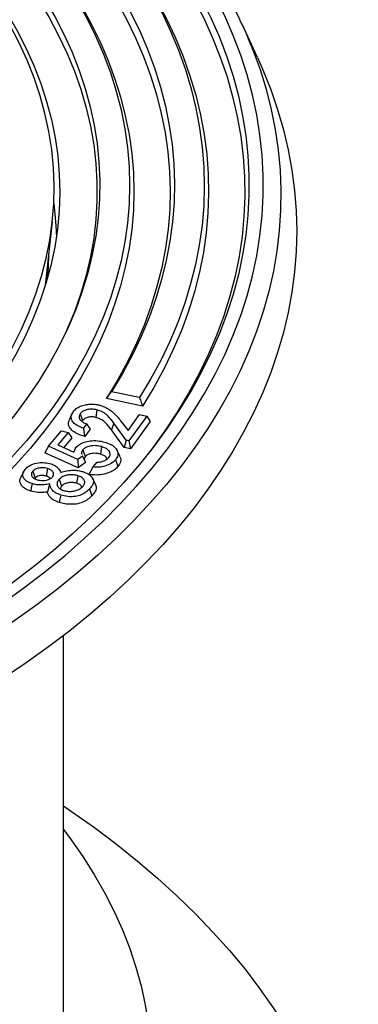
# Model space of a CAD drawing. Units: millimetres. Extents: x 10 to 410, y 10 to 287.
# Drawn here: x 361 to 365, y 194 to 207 of the extents above; entities that cross this region are included whole.
import ezdxf

# ---------------------------------------------------------------- set-up
doc = ezdxf.new("R2010")
doc.units = ezdxf.units.MM
doc.linetypes.add('SLD-Solid', pattern=[0])

msp = doc.modelspace()

# ---------------------------------------------------------------- linework, layer by layer
at = {"color": 7, "linetype": 'SLD-Solid', "lineweight": 25}
for p, q in [((363.755, 206.689), (363.549, 207.136)), ((360.924, 203.722), (361.008, 204.498)), ((362.175, 202.14), (361.799, 202.219)), ((362.217, 202.027), (361.733, 202.129)), ((361.602, 201.977), (361.588, 201.876)), ((361.265, 201.909), (361.229, 201.831)), ((361.379, 201.923), (361.413, 201.833)), ((361.922, 201.831), (362.021, 201.701)), ((362.021, 201.701), (362.177, 201.916)), ((362.272, 201.893), (362.034, 201.564)), ((362.319, 201.822), (362.053, 201.455)), ((362.177, 201.916), (362.272, 201.893)), ((362.272, 201.893), (362.319, 201.822)), ((360.954, 201.49), (361.128, 201.698)), ((361.128, 201.698), (361.22, 201.673)), ((361.466, 201.79), (361.423, 201.731)), ((361.512, 201.718), (361.441, 201.62)), ((361.466, 201.79), (361.512, 201.718)), ((361.832, 201.799), (361.799, 201.709)), ((361.969, 201.475), (361.799, 201.709)), ((361.997, 201.573), (361.832, 201.799)), ((361.22, 201.673), (361.082, 201.508)), ((361.268, 201.601), (361.16, 201.472)), ((361.22, 201.673), (361.268, 201.601)), ((361.997, 201.573), (361.969, 201.475)), ((362.034, 201.564), (361.997, 201.573)), ((362.034, 201.564), (362.053, 201.455)), ((360.954, 201.49), (360.908, 201.402)), ((361.347, 201.312), (360.954, 201.49)), ((361.082, 201.508), (361.297, 201.409)), ((361.312, 201.455), (361.292, 201.411)), ((361.415, 201.442), (361.448, 201.351)), ((361.666, 201.484), (361.651, 201.384)), ((361.91, 201.355), (361.875, 201.431)), ((362.053, 201.455), (361.969, 201.475)), ((361.353, 201.201), (360.908, 201.402)), ((361.411, 201.358), (361.347, 201.312)), ((361.347, 201.312), (361.353, 201.201)), ((361.408, 201.367), (361.411, 201.358)), ((360.944, 201.191), (360.926, 201.091)), ((361.452, 201.273), (361.353, 201.201)), ((361.55, 201.208), (361.496, 201.111)), ((361.55, 201.208), (361.606, 201.276)), ((360.619, 201.142), (360.583, 201.065)), ((360.745, 201.155), (360.777, 201.064)), ((361.099, 201.048), (361.131, 200.956)), ((361.351, 201.095), (361.333, 200.995)), ((361.585, 200.978), (361.55, 201.054)), ((360.97, 200.985), (360.941, 200.877)), ((361.131, 200.956), (361.11, 200.922)), ((361.506, 200.919), (361.538, 200.827)), ((361.156, 192.368), (361.156, 198.956))]:
    msp.add_line(p, q, dxfattribs=at)
at = {"color": 7, "linetype": 'SLD-Solid', "lineweight": 25, "flags": 128}
for points in [[(359.388, 198.785), (359.713, 198.979), (360.028, 199.178), (360.333, 199.383), (360.626, 199.594), (360.907, 199.809), (361.177, 200.029), (361.435, 200.254), (361.682, 200.484), (361.915, 200.717), (362.136, 200.955), (362.345, 201.196), (362.54, 201.442), (362.722, 201.69), (362.891, 201.942), (363.047, 202.196), (363.188, 202.453), (363.316, 202.713), (363.43, 202.975), (363.53, 203.238), (363.616, 203.503), (363.688, 203.77), (363.745, 204.038), (363.788, 204.307), (363.817, 204.576), (363.832, 204.846), (363.832, 205.115), (363.817, 205.385), (363.788, 205.655), (363.745, 205.923), (363.688, 206.191), (363.616, 206.458), (363.53, 206.723), (363.43, 206.987), (363.316, 207.248), (363.188, 207.508), (363.047, 207.765), (362.891, 208.019), (362.722, 208.271), (362.54, 208.52), (362.345, 208.765), (362.136, 209.006), (361.915, 209.244), (361.682, 209.478), (361.435, 209.707), (361.177, 209.932), (360.907, 210.152), (360.626, 210.368), (360.333, 210.578), (360.028, 210.783), (359.713, 210.982), (359.388, 211.176), (359.053, 211.364), (358.707, 211.546), (358.352, 211.721), (357.988, 211.89), (357.615, 212.053), (357.233, 212.209), (356.844, 212.358), (356.446, 212.5), (356.042, 212.635), (355.63, 212.762), (355.211, 212.883), (354.787, 212.996), (354.356, 213.101), (353.92, 213.198), (353.479, 213.288), (353.034, 213.37), (352.584, 213.444), (352.131, 213.509), (351.675, 213.567), (351.215, 213.617), (350.753, 213.658), (350.289, 213.691), (349.824, 213.716), (349.357, 213.733), (348.89, 213.741), (348.423, 213.741), (347.955, 213.733), (347.489, 213.716), (347.023, 213.691), (346.56, 213.658), (346.098, 213.617), (345.638, 213.567), (345.182, 213.509), (344.728, 213.444), (344.279, 213.37), (343.833, 213.288), (343.392, 213.198), (342.957, 213.101), (342.526, 212.996), (342.101, 212.883), (341.683, 212.762), (341.271, 212.635), (340.866, 212.5), (340.469, 212.358), (340.079, 212.209), (339.698, 212.053), (339.325, 211.89), (338.961, 211.721), (338.606, 211.546), (338.26, 211.364), (337.925, 211.176)], [(338.059, 211.098), (338.391, 211.284), (338.732, 211.463), (339.082, 211.636), (339.442, 211.803), (339.81, 211.964), (340.187, 212.118), (340.572, 212.265), (340.964, 212.405), (341.364, 212.539), (341.771, 212.665), (342.184, 212.784), (342.603, 212.895), (343.028, 212.999), (343.458, 213.095), (343.894, 213.184), (344.334, 213.264), (344.778, 213.337), (345.225, 213.402), (345.676, 213.459), (346.13, 213.508), (346.586, 213.549), (347.044, 213.582), (347.504, 213.606), (347.964, 213.623), (348.426, 213.631), (348.887, 213.631), (349.348, 213.623), (349.809, 213.606), (350.269, 213.582), (350.727, 213.549), (351.183, 213.508), (351.637, 213.459), (352.087, 213.402), (352.535, 213.337), (352.979, 213.264), (353.419, 213.184), (353.854, 213.095), (354.285, 212.999), (354.71, 212.895), (355.129, 212.784), (355.542, 212.665), (355.949, 212.539), (356.349, 212.405), (356.741, 212.265), (357.126, 212.118), (357.502, 211.964), (357.871, 211.803), (358.23, 211.636), (358.581, 211.463), (358.922, 211.284), (359.253, 211.098), (359.575, 210.907), (359.886, 210.71), (360.186, 210.508), (360.475, 210.3), (360.753, 210.087), (361.02, 209.87), (361.275, 209.648), (361.518, 209.421), (361.749, 209.19), (361.967, 208.956), (362.173, 208.717), (362.366, 208.475), (362.546, 208.23), (362.712, 207.981), (362.866, 207.73), (363.006, 207.476), (363.132, 207.22), (363.245, 206.961), (363.343, 206.701), (363.428, 206.439), (363.499, 206.176), (363.556, 205.911), (363.598, 205.646), (363.627, 205.38), (363.641, 205.114), (363.641, 204.847), (363.627, 204.581), (363.598, 204.315), (363.556, 204.05), (363.499, 203.785), (363.428, 203.522), (363.343, 203.26), (363.245, 203), (363.132, 202.741), (363.006, 202.485), (362.866, 202.231), (362.712, 201.98), (362.546, 201.731), (362.366, 201.486), (362.173, 201.244), (361.967, 201.005), (361.749, 200.771), (361.518, 200.54), (361.275, 200.313), (361.02, 200.091), (360.753, 199.874), (360.475, 199.661), (360.186, 199.454), (359.886, 199.251), (359.575, 199.054), (359.253, 198.863)], [(338.1, 210.993), (338.434, 211.179), (338.777, 211.36), (339.13, 211.534), (339.492, 211.702), (339.863, 211.863), (340.242, 212.018), (340.63, 212.165), (341.025, 212.306), (341.428, 212.439), (341.838, 212.566), (342.254, 212.684), (342.676, 212.795), (343.105, 212.899), (343.538, 212.995), (343.977, 213.083), (344.42, 213.163), (344.867, 213.235), (345.318, 213.299), (345.772, 213.355), (346.229, 213.402), (346.689, 213.442), (347.15, 213.473), (347.612, 213.496), (348.076, 213.511), (348.54, 213.517), (349.005, 213.515), (349.469, 213.504), (349.932, 213.486), (350.394, 213.458), (350.854, 213.423), (351.312, 213.38), (351.768, 213.328), (352.22, 213.268), (352.669, 213.2), (353.115, 213.124), (353.556, 213.04), (353.992, 212.948), (354.423, 212.848), (354.848, 212.741), (355.268, 212.626), (355.681, 212.503), (356.087, 212.374), (356.486, 212.237), (356.878, 212.092), (357.261, 211.941), (357.637, 211.783), (358.003, 211.619), (358.361, 211.448), (358.709, 211.27), (359.047, 211.087), (359.375, 210.897), (359.693, 210.702), (360.001, 210.501), (360.297, 210.295), (360.582, 210.083), (360.856, 209.866), (361.117, 209.645), (361.367, 209.419), (361.604, 209.189), (361.829, 208.954), (362.041, 208.716), (362.24, 208.473), (362.426, 208.228), (362.599, 207.979), (362.758, 207.727), (362.904, 207.473), (363.035, 207.216), (363.153, 206.956), (363.257, 206.695), (363.347, 206.432), (363.422, 206.168), (363.484, 205.902), (363.53, 205.635), (363.563, 205.368), (363.581, 205.1), (363.585, 204.832), (363.574, 204.564), (363.548, 204.296), (363.509, 204.029), (363.455, 203.763), (363.386, 203.498), (363.304, 203.234), (363.207, 202.972), (363.096, 202.712), (362.971, 202.453), (362.833, 202.198), (362.68, 201.944), (362.514, 201.694), (362.335, 201.447), (362.311, 201.415)], [(344.968, 213.008), (345.409, 213.071), (345.853, 213.126), (346.3, 213.174), (346.749, 213.212), (347.201, 213.243), (347.653, 213.265), (348.107, 213.28), (348.561, 213.285), (349.015, 213.283), (349.469, 213.272), (349.923, 213.253), (350.374, 213.226), (350.825, 213.191), (351.273, 213.147), (351.718, 213.095), (352.16, 213.036), (352.599, 212.968), (353.034, 212.892), (353.465, 212.808), (353.89, 212.717), (354.311, 212.617), (354.726, 212.51), (355.135, 212.396), (355.537, 212.274), (355.933, 212.145), (356.321, 212.009), (356.701, 211.866), (357.074, 211.716), (357.438, 211.559), (357.794, 211.395), (358.14, 211.226), (358.477, 211.05), (358.804, 210.868), (359.121, 210.68), (359.427, 210.486), (359.723, 210.287), (360.008, 210.083), (360.281, 209.873), (360.543, 209.659), (360.793, 209.44), (361.031, 209.216), (361.256, 208.989), (361.469, 208.757), (361.67, 208.522), (361.857, 208.283), (362.031, 208.04), (362.191, 207.795), (362.339, 207.547), (362.472, 207.296), (362.592, 207.043), (362.698, 206.788), (362.79, 206.531), (362.868, 206.273), (362.931, 206.013), (362.98, 205.752), (363.016, 205.491), (363.036, 205.229), (363.043, 204.967), (363.035, 204.704), (363.013, 204.443), (362.976, 204.181), (362.925, 203.92), (362.86, 203.661), (362.781, 203.403), (362.687, 203.146), (362.58, 202.891), (362.459, 202.638), (362.324, 202.388), (362.175, 202.14)], [(345.072, 212.785), (345.507, 212.847), (345.945, 212.902), (346.386, 212.948), (346.829, 212.986), (347.274, 213.015), (347.721, 213.037), (348.169, 213.05), (348.617, 213.055), (349.065, 213.051), (349.513, 213.04), (349.959, 213.02), (350.405, 212.991), (350.849, 212.955), (351.29, 212.91), (351.729, 212.858), (352.164, 212.797), (352.596, 212.728), (353.024, 212.651), (353.448, 212.566), (353.866, 212.474), (354.279, 212.373), (354.687, 212.266), (355.088, 212.15), (355.483, 212.028), (355.87, 211.898), (356.251, 211.761), (356.623, 211.617), (356.987, 211.466), (357.343, 211.309), (357.69, 211.145), (358.027, 210.975), (358.355, 210.798), (358.673, 210.616), (358.98, 210.428), (359.277, 210.234), (359.564, 210.035), (359.839, 209.83), (360.102, 209.621), (360.354, 209.407), (360.593, 209.188), (360.821, 208.965), (361.036, 208.738), (361.238, 208.508), (361.427, 208.273), (361.603, 208.035), (361.766, 207.794), (361.916, 207.55), (362.051, 207.304), (362.173, 207.055), (362.282, 206.804), (362.376, 206.551), (362.456, 206.296), (362.522, 206.04), (362.573, 205.783), (362.611, 205.525), (362.634, 205.267), (362.643, 205.008), (362.637, 204.75), (362.617, 204.491), (362.583, 204.233), (362.534, 203.976), (362.471, 203.72), (362.394, 203.465), (362.303, 203.212), (362.198, 202.96), (362.079, 202.711), (361.946, 202.464), (361.799, 202.219)], [(345.051, 212.666), (345.485, 212.729), (345.923, 212.783), (346.363, 212.83), (346.805, 212.868), (347.249, 212.899), (347.695, 212.921), (348.142, 212.934), (348.589, 212.94), (349.036, 212.937), (349.483, 212.926), (349.93, 212.906), (350.374, 212.878), (350.817, 212.842), (351.258, 212.798), (351.696, 212.746), (352.131, 212.686), (352.563, 212.617), (352.99, 212.541), (353.413, 212.456), (353.831, 212.364), (354.244, 212.264), (354.651, 212.157), (355.051, 212.042), (355.445, 211.92), (355.832, 211.79), (356.212, 211.654), (356.584, 211.51), (356.948, 211.36), (357.303, 211.203), (357.649, 211.039), (357.986, 210.869), (358.313, 210.693), (358.631, 210.511), (358.938, 210.323), (359.234, 210.13), (359.52, 209.931), (359.794, 209.727), (360.057, 209.518), (360.308, 209.304), (360.547, 209.086), (360.774, 208.864), (360.989, 208.637), (361.19, 208.406), (361.379, 208.172), (361.554, 207.935), (361.717, 207.694), (361.865, 207.45), (362, 207.204), (362.122, 206.955), (362.229, 206.705), (362.323, 206.452), (362.402, 206.198), (362.467, 205.942), (362.518, 205.686), (362.555, 205.428), (362.577, 205.171), (362.585, 204.912), (362.579, 204.654), (362.558, 204.396), (362.523, 204.139), (362.473, 203.882), (362.409, 203.626), (362.332, 203.372), (362.24, 203.119), (362.133, 202.868), (362.014, 202.619), (361.88, 202.373), (361.733, 202.129)], [(339.191, 210.445), (339.506, 210.621), (339.83, 210.791), (340.164, 210.954), (340.507, 211.111), (340.859, 211.262), (341.219, 211.406), (341.587, 211.543), (341.963, 211.673), (342.346, 211.796), (342.736, 211.911), (343.132, 212.02), (343.534, 212.12), (343.941, 212.213), (344.353, 212.298), (344.77, 212.376), (345.192, 212.445), (345.617, 212.507), (346.045, 212.56), (346.476, 212.605), (346.909, 212.642), (347.344, 212.671), (347.781, 212.692), (348.218, 212.704), (348.656, 212.708), (349.094, 212.704), (349.532, 212.692), (349.968, 212.671), (350.404, 212.642), (350.837, 212.605), (351.268, 212.56), (351.696, 212.507), (352.121, 212.445), (352.542, 212.376), (352.959, 212.298), (353.372, 212.213), (353.779, 212.12), (354.181, 212.02), (354.577, 211.911), (354.967, 211.796), (355.35, 211.673), (355.725, 211.543), (356.093, 211.406), (356.454, 211.262), (356.805, 211.111), (357.149, 210.954), (357.483, 210.791), (357.807, 210.621), (358.122, 210.445), (358.427, 210.263), (358.721, 210.076), (359.004, 209.883), (359.276, 209.685), (359.537, 209.482), (359.787, 209.274), (360.024, 209.061), (360.249, 208.844), (360.462, 208.623), (360.662, 208.398), (360.85, 208.17), (361.024, 207.938), (361.185, 207.703), (361.332, 207.465), (361.466, 207.224), (361.587, 206.981), (361.693, 206.735), (361.786, 206.488), (361.864, 206.239), (361.928, 205.989), (361.978, 205.738), (362.014, 205.486), (362.036, 205.233), (362.043, 204.981), (362.036, 204.728), (362.014, 204.475), (361.978, 204.223), (361.928, 203.972), (361.864, 203.722), (361.786, 203.473), (361.693, 203.226), (361.587, 202.98), (361.466, 202.737), (361.332, 202.497), (361.185, 202.258), (361.024, 202.023), (360.85, 201.791), (360.662, 201.563), (360.462, 201.338), (360.249, 201.117), (360.024, 200.9), (359.787, 200.687), (359.537, 200.479), (359.276, 200.276), (359.004, 200.078), (358.721, 199.885), (358.427, 199.698), (358.122, 199.516)], [(339.474, 210.282), (339.782, 210.454), (340.101, 210.62), (340.428, 210.781), (340.765, 210.935), (341.11, 211.082), (341.464, 211.223), (341.825, 211.356), (342.194, 211.483), (342.57, 211.603), (342.953, 211.716), (343.342, 211.821), (343.736, 211.919), (344.136, 212.009), (344.541, 212.091), (344.951, 212.166), (345.364, 212.233), (345.782, 212.291), (346.202, 212.342), (346.625, 212.385), (347.05, 212.42), (347.477, 212.446), (347.905, 212.465), (348.334, 212.475), (348.764, 212.477), (349.193, 212.471), (349.622, 212.457), (350.049, 212.434), (350.476, 212.404), (350.9, 212.365), (351.321, 212.318), (351.74, 212.263), (352.156, 212.2), (352.567, 212.129), (352.974, 212.051), (353.377, 211.965), (353.774, 211.871), (354.166, 211.769), (354.552, 211.66), (354.931, 211.544), (355.304, 211.421), (355.669, 211.29), (356.027, 211.153), (356.376, 211.009), (356.717, 210.858), (357.049, 210.701), (357.372, 210.538), (357.686, 210.369), (357.99, 210.193), (358.283, 210.012), (358.566, 209.826), (358.838, 209.634), (359.099, 209.437), (359.349, 209.235), (359.586, 209.029), (359.812, 208.818), (360.026, 208.603), (360.227, 208.384), (360.416, 208.161), (360.592, 207.935), (360.754, 207.706), (360.904, 207.473), (361.04, 207.238), (361.162, 207.001), (361.271, 206.761), (361.366, 206.519), (361.448, 206.276), (361.515, 206.031), (361.568, 205.785), (361.607, 205.538), (361.632, 205.29), (361.642, 205.043), (361.639, 204.795), (361.621, 204.547), (361.589, 204.3), (361.543, 204.053), (361.483, 203.808), (361.409, 203.564), (361.321, 203.321), (361.219, 203.08), (361.103, 202.841), (360.974, 202.605), (360.831, 202.371), (360.675, 202.14), (360.505, 201.912), (360.323, 201.688), (360.128, 201.467), (359.921, 201.25), (359.701, 201.037), (359.469, 200.828), (359.225, 200.624), (358.97, 200.425), (358.703, 200.231), (358.426, 200.041), (358.138, 199.858), (357.839, 199.679)], [(339.499, 210.185), (339.81, 210.359), (340.131, 210.526), (340.462, 210.688), (340.802, 210.843), (341.15, 210.991), (341.507, 211.132), (341.872, 211.267), (342.244, 211.394), (342.623, 211.514), (343.01, 211.627), (343.402, 211.732), (343.801, 211.829), (344.205, 211.919), (344.613, 212.001), (345.027, 212.075), (345.444, 212.141), (345.865, 212.199), (346.289, 212.249), (346.716, 212.29), (347.145, 212.324), (347.576, 212.349), (348.007, 212.365), (348.44, 212.374), (348.873, 212.374), (349.305, 212.365), (349.737, 212.349), (350.168, 212.324), (350.597, 212.29), (351.023, 212.249), (351.447, 212.199), (351.868, 212.141), (352.286, 212.075), (352.699, 212.001), (353.108, 211.919), (353.512, 211.829), (353.91, 211.732), (354.303, 211.627), (354.689, 211.514), (355.069, 211.394), (355.441, 211.267), (355.806, 211.132), (356.163, 210.991), (356.511, 210.843), (356.851, 210.688), (357.181, 210.526), (357.502, 210.359), (357.813, 210.185), (358.114, 210.006), (358.405, 209.82), (358.684, 209.629), (358.952, 209.433), (359.209, 209.232), (359.454, 209.026), (359.687, 208.816), (359.907, 208.601), (360.115, 208.382), (360.31, 208.159), (360.493, 207.932), (360.662, 207.702), (360.817, 207.469), (360.959, 207.233), (361.087, 206.994), (361.202, 206.753), (361.302, 206.51), (361.388, 206.265), (361.46, 206.019), (361.518, 205.771), (361.561, 205.523), (361.59, 205.274), (361.605, 205.024), (361.605, 204.774), (361.59, 204.524), (361.561, 204.275), (361.518, 204.026), (361.46, 203.779), (361.388, 203.532), (361.302, 203.288), (361.202, 203.045), (361.188, 203.013)], [(343.534, 198.437), (343.919, 198.34), (344.31, 198.251), (344.705, 198.17), (345.106, 198.096), (345.51, 198.031), (345.918, 197.973), (346.329, 197.923), (346.743, 197.882), (347.159, 197.848), (347.576, 197.823), (347.995, 197.806), (348.415, 197.797), (348.835, 197.797), (349.255, 197.804), (349.674, 197.82), (350.092, 197.844), (350.508, 197.876), (350.922, 197.917), (351.333, 197.965), (351.742, 198.021), (352.147, 198.086), (352.548, 198.158), (352.944, 198.238), (353.335, 198.326), (353.721, 198.422), (354.102, 198.525), (354.476, 198.635), (354.843, 198.753), (355.203, 198.877), (355.556, 199.009), (355.9, 199.148), (356.236, 199.293), (356.564, 199.445), (356.882, 199.603), (357.191, 199.767), (357.491, 199.937), (357.779, 200.113), (358.058, 200.294), (358.326, 200.481), (358.582, 200.673), (358.827, 200.87), (359.06, 201.072), (359.282, 201.278), (359.491, 201.488), (359.688, 201.702), (359.872, 201.92), (360.043, 202.142), (360.201, 202.366), (360.345, 202.594), (360.476, 202.824), (360.594, 203.057), (360.698, 203.292), (360.788, 203.529), (360.864, 203.767), (360.925, 204.007), (360.973, 204.248), (361.007, 204.489), (361.026, 204.732), (361.031, 204.974), (361.022, 205.216), (360.999, 205.459), (360.961, 205.7), (360.909, 205.941), (360.843, 206.18), (360.763, 206.418), (360.67, 206.654), (360.562, 206.889), (360.441, 207.121), (360.306, 207.35), (360.157, 207.577), (359.995, 207.801), (359.821, 208.021), (359.633, 208.238), (359.433, 208.451), (359.22, 208.661), (358.996, 208.865), (358.759, 209.066), (358.511, 209.261), (358.251, 209.452), (357.98, 209.637), (357.699, 209.817), (357.407, 209.991), (357.105, 210.16), (356.793, 210.322), (356.472, 210.479), (356.142, 210.628), (355.803, 210.772), (355.456, 210.908), (355.102, 211.038), (354.739, 211.161), (354.37, 211.277), (353.995, 211.385), (353.613, 211.486), (353.225, 211.579), (352.832, 211.665), (352.434, 211.743), (352.032, 211.813), (351.626, 211.875), (351.217, 211.929), (350.805, 211.975), (350.39, 212.013), (349.973, 212.043), (349.555, 212.065), (349.136, 212.078), (348.716, 212.084), (348.296, 212.081), (347.876, 212.069), (347.458, 212.05), (347.04, 212.023), (346.625, 211.987), (346.212, 211.943), (345.802, 211.891), (345.395, 211.831), (344.992, 211.763), (344.593, 211.688), (344.198, 211.604), (343.809, 211.513), (343.426, 211.414), (343.048, 211.308), (342.677, 211.194), (342.313, 211.074), (341.956, 210.946), (341.607, 210.811), (341.266, 210.67), (340.933, 210.522), (340.61, 210.367), (340.295, 210.206), (339.99, 210.04), (339.696, 209.867), (339.411, 209.689), (339.137, 209.505), (338.875, 209.316), (338.623, 209.122), (338.383, 208.923), (338.155, 208.719), (337.939, 208.511), (337.735, 208.299), (337.544, 208.083), (337.365, 207.864), (337.2, 207.641), (337.048, 207.415), (336.909, 207.186), (336.784, 206.955), (336.672, 206.721), (336.574, 206.485), (336.491, 206.248), (336.421, 206.009), (336.365, 205.768), (336.323, 205.527), (336.296, 205.285), (336.283, 205.043), (336.284, 204.8), (336.299, 204.558), (336.329, 204.316), (336.372, 204.075), (336.43, 203.835), (336.502, 203.596), (336.588, 203.359), (336.688, 203.123), (336.802, 202.89), (336.929, 202.659), (337.07, 202.43), (337.224, 202.205), (337.391, 201.983)], [(350.923, 211.966), (351.253, 211.928), (351.666, 211.873), (352.076, 211.81), (352.482, 211.738), (352.883, 211.659), (353.28, 211.572), (353.671, 211.477), (354.056, 211.375), (354.435, 211.265), (354.807, 211.148), (355.172, 211.023), (355.53, 210.892), (355.879, 210.753), (356.22, 210.608), (356.553, 210.456), (356.876, 210.297), (357.19, 210.132), (357.493, 209.962), (357.787, 209.785), (358.07, 209.603), (358.342, 209.415), (358.603, 209.222), (358.852, 209.024), (359.089, 208.821), (359.315, 208.613), (359.528, 208.402), (359.728, 208.186), (359.916, 207.966), (360.09, 207.743), (360.251, 207.517), (360.399, 207.287), (360.533, 207.055), (360.653, 206.82), (360.76, 206.583), (360.852, 206.344), (360.93, 206.104), (360.994, 205.862), (361.044, 205.618), (361.079, 205.374), (361.1, 205.13), (361.106, 204.885), (361.098, 204.64), (361.076, 204.396), (361.039, 204.152), (360.988, 203.909), (360.922, 203.667), (360.842, 203.427), (360.748, 203.188), (360.64, 202.951), (360.519, 202.717), (360.383, 202.485), (360.234, 202.256), (360.071, 202.029), (359.895, 201.807), (359.706, 201.588), (359.504, 201.372), (359.29, 201.161), (359.063, 200.954), (358.825, 200.752), (358.574, 200.554), (358.312, 200.362), (358.039, 200.175), (357.755, 199.993), (357.46, 199.817)], [(361.842, 208.303), (361.914, 208.208), (362.089, 207.964), (362.25, 207.718), (362.398, 207.468), (362.532, 207.215), (362.652, 206.961), (362.758, 206.704), (362.85, 206.445), (362.928, 206.185), (362.991, 205.924), (363.04, 205.662), (363.075, 205.398), (363.095, 205.135), (363.1, 204.871), (363.092, 204.607), (363.068, 204.343), (363.031, 204.08), (362.979, 203.818), (362.912, 203.557), (362.831, 203.297), (362.737, 203.039), (362.627, 202.783), (362.504, 202.528), (362.368, 202.276), (362.217, 202.027)], [(360.929, 208.067), (361.077, 207.869), (361.239, 207.633), (361.387, 207.394), (361.522, 207.152), (361.642, 206.908), (361.749, 206.661), (361.842, 206.413), (361.921, 206.163), (361.985, 205.912), (362.036, 205.66), (362.072, 205.407), (362.093, 205.153), (362.1, 204.899), (362.093, 204.645), (362.072, 204.391), (362.036, 204.138), (361.985, 203.886), (361.921, 203.635), (361.842, 203.385), (361.749, 203.137), (361.642, 202.89), (361.522, 202.646), (361.387, 202.404), (361.239, 202.165), (361.077, 201.929), (360.902, 201.696), (360.714, 201.466), (360.513, 201.24), (360.299, 201.018), (360.073, 200.801), (359.835, 200.587), (359.584, 200.378), (359.322, 200.174), (359.049, 199.975), (358.764, 199.782), (358.469, 199.593), (358.163, 199.411)], [(363.755, 206.689), (363.827, 206.527), (363.933, 206.261), (364.025, 205.994), (364.103, 205.725), (364.167, 205.455), (364.217, 205.184), (364.253, 204.913), (364.274, 204.641), (364.281, 204.368), (364.274, 204.096), (364.253, 203.824), (364.217, 203.552), (364.167, 203.281), (364.103, 203.011), (364.025, 202.742), (363.933, 202.475), (363.827, 202.21), (363.707, 201.946), (363.574, 201.685), (363.427, 201.426), (363.266, 201.17), (363.092, 200.916), (362.905, 200.666), (362.705, 200.419), (362.492, 200.176), (362.266, 199.937), (362.028, 199.702), (361.778, 199.471), (361.515, 199.244), (361.242, 199.022), (360.956, 198.805), (360.659, 198.593), (360.352, 198.387), (360.034, 198.186), (359.705, 197.99)], [(361.042, 204.597), (361.054, 204.444), (361.061, 204.284)], [(360.915, 203.645), (360.916, 203.648), (360.924, 203.722)], [(361.854, 201.309), (361.873, 201.259), (361.887, 201.219)], [(360.735, 200.989), (360.725, 200.933), (360.718, 200.889)], [(361.119, 200.836), (361.109, 200.78), (361.101, 200.736)], [(361.156, 196.679), (361.266, 196.604), (361.571, 196.388), (361.865, 196.166), (362.147, 195.94), (362.417, 195.709), (362.676, 195.474), (362.923, 195.234), (363.157, 194.99), (363.379, 194.742), (363.588, 194.491), (363.784, 194.236), (363.967, 193.978), (364.137, 193.717), (364.294, 193.454), (364.437, 193.187), (364.566, 192.919), (364.682, 192.648), (364.784, 192.376), (364.872, 192.101), (364.947, 191.826), (365.007, 191.549), (365.053, 191.272), (365.085, 190.994), (365.102, 190.715), (365.106, 190.436), (365.095, 190.157), (365.07, 189.879), (365.032, 189.601), (364.978, 189.324), (364.911, 189.048), (364.83, 188.773), (364.735, 188.5), (364.626, 188.228), (364.503, 187.958), (364.367, 187.691), (364.217, 187.426), (364.054, 187.163), (363.877, 186.904), (363.687, 186.648), (363.485, 186.394), (363.269, 186.145), (363.041, 185.899), (362.801, 185.657), (362.548, 185.42), (362.283, 185.187), (362.007, 184.958), (361.719, 184.734), (361.42, 184.515), (361.11, 184.301), (360.789, 184.093), (360.458, 183.89), (360.116, 183.693), (359.765, 183.502), (359.404, 183.317), (359.034, 183.137), (358.654, 182.965), (358.267, 182.799), (357.871, 182.639), (357.467, 182.486), (357.055, 182.34), (356.636, 182.202), (356.21, 182.07), (355.778, 181.946), (355.34, 181.829), (354.896, 181.719), (354.446, 181.617), (353.992, 181.523), (353.533, 181.436), (353.069, 181.358), (352.602, 181.287), (352.132, 181.224), (351.658, 181.169), (351.182, 181.122), (350.704, 181.083), (350.224, 181.053), (349.742, 181.03), (349.26, 181.016), (348.777, 181.01), (348.294, 181.012), (347.811, 181.022), (347.33, 181.04), (346.849, 181.067), (346.37, 181.102), (345.892, 181.144), (345.418, 181.195), (344.945, 181.254), (344.477, 181.321), (344.011, 181.396), (343.55, 181.479), (343.093, 181.569), (342.641, 181.667), (342.194, 181.773), (341.753, 181.886), (341.318, 182.007), (340.889, 182.135), (340.466, 182.27), (340.051, 182.412), (339.643, 182.562), (339.243, 182.718), (338.851, 182.881), (338.468, 183.05), (338.093, 183.226), (337.727, 183.408), (337.371, 183.597), (337.024, 183.791), (336.688, 183.991), (336.362, 184.197), (336.046, 184.408), (335.742, 184.624), (335.448, 184.845), (335.166, 185.072), (334.895, 185.303), (334.637, 185.538), (334.39, 185.778), (334.156, 186.022), (333.934, 186.269), (333.725, 186.521), (333.529, 186.775), (333.346, 187.033), (333.176, 187.294), (333.019, 187.558), (332.876, 187.824), (332.746, 188.093), (332.63, 188.364), (332.528, 188.636), (332.44, 188.91), (332.366, 189.186), (332.306, 189.462), (332.26, 189.74), (332.228, 190.018), (332.21, 190.297), (332.207, 190.576), (332.217, 190.854), (332.242, 191.133), (332.281, 191.411), (332.334, 191.688), (332.401, 191.964), (332.483, 192.239), (332.578, 192.512), (332.687, 192.784), (332.809, 193.053), (332.946, 193.321), (333.096, 193.586), (333.259, 193.848), (333.436, 194.108), (333.625, 194.364), (333.828, 194.617), (334.043, 194.867), (334.271, 195.112), (334.512, 195.354), (334.765, 195.592), (335.029, 195.825), (335.306, 196.054), (335.593, 196.278), (335.893, 196.497), (336.156, 196.679)], [(361.156, 196.361), (361.259, 196.225), (361.423, 195.989), (361.574, 195.75), (361.712, 195.508), (361.836, 195.264), (361.947, 195.018), (362.044, 194.77), (362.127, 194.52), (362.196, 194.269), (362.251, 194.016), (362.291, 193.763), (362.318, 193.509), (362.33, 193.255), (362.329, 193.001), (362.313, 192.746), (362.282, 192.493), (362.238, 192.24), (362.18, 191.987), (362.107, 191.737), (362.021, 191.487), (361.921, 191.239), (361.807, 190.994), (361.679, 190.75), (361.538, 190.509), (361.383, 190.271), (361.215, 190.036), (361.035, 189.804), (360.841, 189.576), (360.635, 189.351), (360.416, 189.13), (360.185, 188.913), (359.942, 188.701), (359.687, 188.494), (359.421, 188.291), (359.144, 188.093), (358.856, 187.901), (358.557, 187.714), (358.248, 187.533), (357.929, 187.357), (357.6, 187.188), (357.262, 187.024), (356.915, 186.868), (356.56, 186.717), (356.196, 186.574), (355.825, 186.437), (355.446, 186.307), (355.06, 186.184), (354.668, 186.069), (354.269, 185.961), (353.864, 185.86), (353.454, 185.767), (353.039, 185.682), (352.619, 185.604), (352.196, 185.534), (351.768, 185.472), (351.338, 185.418), (350.904, 185.373), (350.469, 185.335), (350.031, 185.305), (349.592, 185.284), (349.152, 185.27), (348.711, 185.265), (348.271, 185.268), (347.831, 185.28), (347.391, 185.299), (346.953, 185.327), (346.517, 185.362), (346.083, 185.406), (345.652, 185.458), (345.224, 185.518), (344.799, 185.586), (344.378, 185.661), (343.962, 185.745), (343.551, 185.836), (343.145, 185.935), (342.744, 186.041), (342.35, 186.155), (341.962, 186.276), (341.582, 186.404), (341.208, 186.539), (340.843, 186.681), (340.485, 186.829), (340.136, 186.985), (339.796, 187.146), (339.465, 187.314), (339.144, 187.488), (338.832, 187.668), (338.531, 187.854), (338.24, 188.045), (337.96, 188.241), (337.691, 188.443), (337.433, 188.649), (337.188, 188.86), (336.954, 189.076), (336.732, 189.295), (336.522, 189.519), (336.325, 189.747), (336.141, 189.978), (335.97, 190.212), (335.812, 190.45), (335.668, 190.69), (335.537, 190.933), (335.419, 191.178), (335.316, 191.425), (335.226, 191.674), (335.15, 191.925), (335.088, 192.176), (335.04, 192.429), (335.006, 192.683), (334.987, 192.937), (334.981, 193.191), (334.99, 193.446), (335.013, 193.7), (335.051, 193.953), (335.102, 194.206), (335.167, 194.457), (335.247, 194.708), (335.34, 194.956), (335.447, 195.203), (335.568, 195.447), (335.703, 195.69), (335.851, 195.929), (336.012, 196.166), (336.156, 196.361)]]:
    msp.add_lwpolyline(points, dxfattribs=at)
at = {"color": 8, "linetype": 'SLD-Solid', "lineweight": 25, "flags": 128}
for points in [[(363.699, 206.781), (363.789, 206.532), (363.871, 206.265), (363.939, 205.996), (363.993, 205.727), (364.032, 205.456), (364.057, 205.185), (364.068, 204.914), (364.064, 204.643), (364.046, 204.372), (364.014, 204.101), (363.968, 203.831), (363.907, 203.562), (363.832, 203.294), (363.743, 203.027), (363.64, 202.763), (363.523, 202.5), (363.392, 202.239), (363.247, 201.981), (363.089, 201.725), (362.917, 201.473), (362.733, 201.223), (362.535, 200.977), (362.324, 200.735), (362.1, 200.496), (361.864, 200.261), (361.616, 200.031), (361.355, 199.805), (361.083, 199.584), (360.799, 199.367), (360.504, 199.156), (360.198, 198.95), (359.881, 198.75), (359.554, 198.555)], [(361.026, 204.739), (361.033, 204.688), (361.042, 204.597)], [(360.944, 203.742), (360.954, 203.881), (360.961, 204.066)]]:
    msp.add_lwpolyline(points, dxfattribs=at)
at = {"color": 7, "linetype": 'SLD-Solid', "lineweight": 25}
msp.add_arc((357.915, 204.542), 6.202, 21.159, 29.3456, dxfattribs=at)
for points, knots in [([(361.733, 202.129), (361.745, 202.146), (361.767, 202.176), (361.789, 202.206), (361.799, 202.219)], [0, 0, 0, 0, 0.56, 1, 1, 1, 1]), ([(362.175, 202.14), (362.183, 202.119), (362.197, 202.081), (362.211, 202.044), (362.217, 202.027)], [0, 0, 0, 0, 0.56, 1, 1, 1, 1]), ([(361.423, 201.731), (361.399, 201.74), (361.351, 201.757), (361.297, 201.795), (361.263, 201.842), (361.255, 201.898), (361.277, 201.934), (361.288, 201.952)], [0, 0, 0, 0, 0.190213, 0.375178, 0.559828, 0.776134, 1, 1, 1, 1]), ([(361.288, 201.952), (361.299, 201.966), (361.323, 201.994), (361.38, 202.026), (361.446, 202.046), (361.512, 202.053), (361.574, 202.053), (361.614, 202.045), (361.633, 202.042)], [0, 0, 0, 0, 0.191922, 0.376653, 0.560502, 0.70685, 0.854045, 1, 1, 1, 1]), ([(361.602, 201.977), (361.587, 201.98), (361.555, 201.987), (361.503, 201.985), (361.451, 201.974), (361.406, 201.953), (361.388, 201.933), (361.379, 201.923)], [0, 0, 0, 0, 0.177387, 0.371894, 0.563414, 0.788656, 1, 1, 1, 1]), ([(361.832, 201.799), (361.806, 201.834), (361.767, 201.886), (361.687, 201.948), (361.631, 201.967), (361.602, 201.977)], [0, 0, 0, 0, 0.500667, 0.748801, 1, 1, 1, 1]), ([(361.633, 202.042), (361.658, 202.034), (361.709, 202.018), (361.771, 201.983), (361.85, 201.923), (361.892, 201.869), (361.922, 201.831)], [0, 0, 0, 0, 0.178251, 0.361577, 0.546871, 1, 1, 1, 1]), ([(361.441, 201.62), (361.411, 201.629), (361.352, 201.648), (361.279, 201.69), (361.232, 201.746), (361.216, 201.796), (361.23, 201.824), (361.233, 201.83)], [0, 0, 0, 0, 0.222747, 0.445163, 0.667409, 0.928808, 1, 1, 1, 1]), ([(361.379, 201.923), (361.372, 201.909), (361.358, 201.88), (361.38, 201.84), (361.418, 201.809), (361.45, 201.797), (361.466, 201.79)], [0, 0, 0, 0, 0.279882, 0.567176, 0.787261, 1, 1, 1, 1]), ([(361.588, 201.876), (361.569, 201.88), (361.53, 201.886), (361.475, 201.876), (361.434, 201.857), (361.42, 201.841), (361.413, 201.833)], [0, 0, 0, 0, 0.279725, 0.559145, 0.779479, 1, 1, 1, 1]), ([(361.799, 201.709), (361.785, 201.727), (361.758, 201.764), (361.713, 201.812), (361.658, 201.852), (361.611, 201.868), (361.588, 201.876)], [0, 0, 0, 0, 0.2804222, 0.5606878, 0.7806438, 1, 1, 1, 1]), ([(361.423, 201.731), (361.426, 201.71), (361.432, 201.673), (361.438, 201.636), (361.441, 201.62)], [0, 0, 0, 0, 0.559997, 1, 1, 1, 1]), ([(361.325, 201.474), (361.339, 201.488), (361.367, 201.516), (361.434, 201.547), (361.518, 201.565), (361.615, 201.567), (361.677, 201.552), (361.708, 201.545)], [0, 0, 0, 0, 0.188607, 0.372047, 0.557852, 0.77517, 1, 1, 1, 1]), ([(361.297, 201.409), (361.299, 201.415), (361.304, 201.429), (361.309, 201.446), (361.315, 201.461), (361.321, 201.47), (361.325, 201.474)], [0, 0, 0, 0, 0.302864, 0.600829, 0.799506, 1, 1, 1, 1]), ([(361.415, 201.442), (361.41, 201.434), (361.4, 201.419), (361.397, 201.397), (361.402, 201.385), (361.403, 201.38)], [0, 0, 0, 0, 0.387453, 0.777579, 1, 1, 1, 1]), ([(361.666, 201.484), (361.642, 201.49), (361.591, 201.501), (361.514, 201.495), (361.45, 201.474), (361.427, 201.452), (361.415, 201.442)], [0, 0, 0, 0, 0.269058, 0.551478, 0.778329, 1, 1, 1, 1]), ([(361.763, 201.338), (361.77, 201.348), (361.784, 201.368), (361.782, 201.402), (361.762, 201.436), (361.724, 201.466), (361.685, 201.478), (361.666, 201.484)], [0, 0, 0, 0, 0.18521, 0.3770928, 0.5648705, 0.7871046, 1, 1, 1, 1]), ([(361.708, 201.545), (361.735, 201.536), (361.788, 201.519), (361.846, 201.477), (361.881, 201.427), (361.892, 201.367), (361.867, 201.329), (361.854, 201.309)], [0, 0, 0, 0, 0.189533, 0.374467, 0.561611, 0.779052, 1, 1, 1, 1]), ([(361.411, 201.358), (361.418, 201.342), (361.432, 201.314), (361.446, 201.285), (361.452, 201.273)], [0, 0, 0, 0, 0.56, 1, 1, 1, 1]), ([(361.448, 201.351), (361.443, 201.344), (361.435, 201.33), (361.434, 201.308), (361.441, 201.296), (361.444, 201.291)], [0, 0, 0, 0, 0.363603, 0.727399, 1, 1, 1, 1]), ([(361.651, 201.384), (361.63, 201.389), (361.589, 201.398), (361.526, 201.392), (361.475, 201.376), (361.457, 201.359), (361.448, 201.351)], [0, 0, 0, 0, 0.280167, 0.559527, 0.779839, 1, 1, 1, 1]), ([(361.854, 201.309), (361.836, 201.292), (361.801, 201.256), (361.719, 201.223), (361.633, 201.207), (361.578, 201.208), (361.55, 201.208)], [0, 0, 0, 0, 0.283767, 0.561604, 0.779213, 1, 1, 1, 1]), ([(361.606, 201.276), (361.625, 201.277), (361.661, 201.281), (361.707, 201.296), (361.742, 201.316), (361.756, 201.33), (361.763, 201.338)], [0, 0, 0, 0, 0.278761, 0.56122, 0.783651, 1, 1, 1, 1]), ([(361.74, 201.316), (361.737, 201.325), (361.732, 201.344), (361.698, 201.368), (361.666, 201.379), (361.651, 201.384)], [0, 0, 0, 0, 0.298074, 0.648692, 1, 1, 1, 1]), ([(361.909, 201.354), (361.91, 201.354), (361.926, 201.332), (361.927, 201.283), (361.9, 201.24), (361.887, 201.219)], [0, 0, 0, 0, 0.018359, 0.509018, 1, 1, 1, 1]), ([(360.735, 200.989), (360.714, 200.997), (360.673, 201.013), (360.63, 201.049), (360.608, 201.092), (360.613, 201.142), (360.638, 201.173), (360.651, 201.189)], [0, 0, 0, 0, 0.187969, 0.371701, 0.55365, 0.772183, 1, 1, 1, 1]), ([(360.651, 201.189), (360.672, 201.208), (360.714, 201.244), (360.812, 201.271), (360.909, 201.273), (360.963, 201.26), (360.99, 201.253)], [0, 0, 0, 0, 0.286476, 0.560805, 0.778747, 1, 1, 1, 1]), ([(360.944, 201.191), (360.931, 201.194), (360.905, 201.201), (360.86, 201.203), (360.813, 201.196), (360.771, 201.18), (360.753, 201.163), (360.745, 201.155)], [0, 0, 0, 0, 0.177713, 0.372317, 0.56683, 0.793484, 1, 1, 1, 1]), ([(361.006, 201.075), (361.012, 201.082), (361.024, 201.097), (361.027, 201.123), (361.015, 201.151), (360.986, 201.175), (360.957, 201.186), (360.944, 201.191)], [0, 0, 0, 0, 0.175821, 0.371754, 0.564682, 0.79051, 1, 1, 1, 1]), ([(360.99, 201.253), (361.009, 201.246), (361.045, 201.233), (361.089, 201.192), (361.108, 201.16), (361.119, 201.139)], [0, 0, 0, 0, 0.268222, 0.532331, 1, 1, 1, 1]), ([(361.119, 201.139), (361.146, 201.147), (361.199, 201.164), (361.281, 201.171), (361.355, 201.166), (361.396, 201.155), (361.417, 201.15)], [0, 0, 0, 0, 0.294282, 0.566763, 0.781252, 1, 1, 1, 1]), ([(361.887, 201.219), (361.873, 201.204), (361.844, 201.174), (361.779, 201.139), (361.697, 201.113), (361.599, 201.101), (361.53, 201.108), (361.496, 201.111)], [0, 0, 0, 0, 0.186844, 0.37357, 0.560281, 0.780026, 1, 1, 1, 1]), ([(360.718, 200.889), (360.694, 200.898), (360.646, 200.916), (360.596, 200.958), (360.572, 201.008), (360.571, 201.046), (360.583, 201.065), (360.584, 201.065)], [0, 0, 0, 0, 0.2373388, 0.4745898, 0.7117302, 0.9910981, 1, 1, 1, 1]), ([(360.745, 201.155), (360.739, 201.148), (360.727, 201.133), (360.724, 201.108), (360.736, 201.081), (360.762, 201.057), (360.79, 201.047), (360.804, 201.042)], [0, 0, 0, 0, 0.17774, 0.372779, 0.565784, 0.792324, 1, 1, 1, 1]), ([(360.926, 201.091), (360.911, 201.094), (360.88, 201.102), (360.833, 201.097), (360.797, 201.083), (360.784, 201.07), (360.777, 201.064)], [0, 0, 0, 0, 0.279773, 0.558975, 0.779324, 1, 1, 1, 1]), ([(360.804, 201.042), (360.816, 201.039), (360.842, 201.032), (360.887, 201.03), (360.933, 201.036), (360.977, 201.05), (360.997, 201.067), (361.006, 201.075)], [0, 0, 0, 0, 0.17636, 0.369425, 0.55922, 0.788264, 1, 1, 1, 1]), ([(360.981, 201.056), (360.98, 201.057), (360.978, 201.065), (360.958, 201.078), (360.937, 201.087), (360.926, 201.091)], [0, 0, 0, 0, 0.0568143, 0.5282388, 1, 1, 1, 1]), ([(361.099, 201.048), (361.088, 201.034), (361.066, 201.005), (361.073, 200.96), (361.103, 200.921), (361.14, 200.906), (361.158, 200.898)], [0, 0, 0, 0, 0.268926, 0.548884, 0.775643, 1, 1, 1, 1]), ([(361.351, 201.095), (361.334, 201.1), (361.3, 201.108), (361.242, 201.109), (361.185, 201.099), (361.133, 201.079), (361.11, 201.058), (361.099, 201.048)], [0, 0, 0, 0, 0.186602, 0.379995, 0.569201, 0.790463, 1, 1, 1, 1]), ([(361.411, 200.947), (361.422, 200.961), (361.445, 200.99), (361.44, 201.035), (361.406, 201.074), (361.369, 201.088), (361.351, 201.095)], [0, 0, 0, 0, 0.26508, 0.550322, 0.778052, 1, 1, 1, 1]), ([(361.417, 201.15), (361.441, 201.14), (361.489, 201.122), (361.538, 201.08), (361.564, 201.03), (361.552, 200.973), (361.522, 200.937), (361.506, 200.919)], [0, 0, 0, 0, 0.187483, 0.37237, 0.55408, 0.770469, 1, 1, 1, 1]), ([(360.97, 200.985), (360.947, 200.981), (360.902, 200.974), (360.838, 200.971), (360.782, 200.976), (360.751, 200.985), (360.735, 200.989)], [0, 0, 0, 0, 0.3026231, 0.5754988, 0.7863168, 1, 1, 1, 1]), ([(361.119, 200.836), (361.095, 200.846), (361.047, 200.864), (361.003, 200.903), (360.98, 200.944), (360.974, 200.971), (360.97, 200.985)], [0, 0, 0, 0, 0.276593, 0.546307, 0.762698, 1, 1, 1, 1]), ([(361.506, 200.919), (361.49, 200.904), (361.46, 200.874), (361.398, 200.837), (361.313, 200.815), (361.214, 200.812), (361.151, 200.828), (361.119, 200.836)], [0, 0, 0, 0, 0.19812, 0.38361, 0.563073, 0.779047, 1, 1, 1, 1]), ([(361.333, 200.995), (361.312, 201), (361.27, 201.009), (361.207, 201), (361.159, 200.982), (361.14, 200.965), (361.131, 200.956)], [0, 0, 0, 0, 0.279127, 0.558578, 0.779221, 1, 1, 1, 1]), ([(361.158, 200.898), (361.175, 200.894), (361.21, 200.885), (361.268, 200.885), (361.326, 200.895), (361.377, 200.916), (361.4, 200.937), (361.411, 200.947)], [0, 0, 0, 0, 0.18638, 0.380093, 0.568266, 0.791336, 1, 1, 1, 1]), ([(361.399, 200.944), (361.399, 200.946), (361.398, 200.958), (361.376, 200.978), (361.347, 200.989), (361.333, 200.995)], [0, 0, 0, 0, 0.084643, 0.541975, 1, 1, 1, 1]), ([(361.581, 200.977), (361.586, 200.969), (361.603, 200.94), (361.587, 200.886), (361.554, 200.847), (361.538, 200.827)], [0, 0, 0, 0, 0.159001, 0.578703, 1, 1, 1, 1]), ([(360.941, 200.877), (360.92, 200.875), (360.878, 200.869), (360.8, 200.869), (360.749, 200.881), (360.718, 200.889)], [0, 0, 0, 0, 0.280653, 0.561134, 1, 1, 1, 1]), ([(361.101, 200.736), (361.077, 200.745), (361.03, 200.763), (360.982, 200.8), (360.952, 200.839), (360.944, 200.865), (360.941, 200.877)], [0, 0, 0, 0, 0.279899, 0.559586, 0.779753, 1, 1, 1, 1]), ([(361.538, 200.827), (361.521, 200.811), (361.488, 200.779), (361.418, 200.737), (361.333, 200.715), (361.249, 200.711), (361.171, 200.717), (361.125, 200.73), (361.101, 200.736)], [0, 0, 0, 0, 0.186988, 0.373455, 0.559596, 0.706294, 0.85312, 1, 1, 1, 1])]:
    msp.add_open_spline(points, degree=3, knots=knots, dxfattribs=at)

doc.saveas('drawing.dxf')
